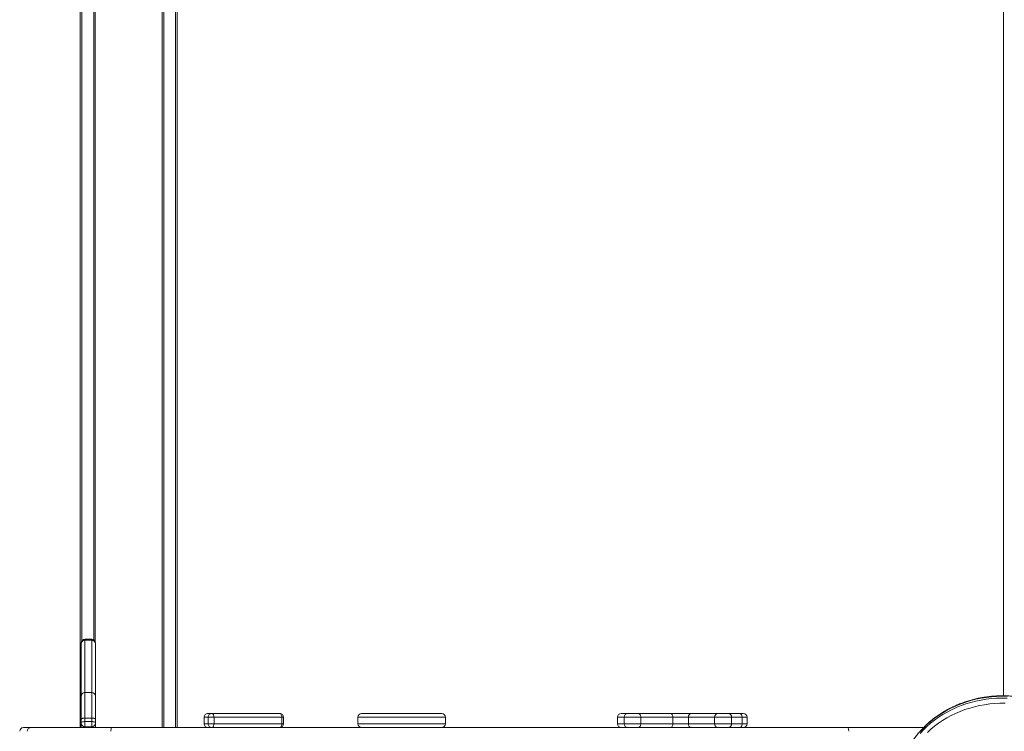
# Model space of a CAD drawing. Units: millimetres. Extents: x -3645 to 28412, y -3708 to 6184.
# Drawn here: x -1897 to -574, y 414 to 1370 of the extents above; entities that cross this region are included whole.
import ezdxf

# ---------------------------------------------------------------- set-up
doc = ezdxf.new("R2010")
doc.units = ezdxf.units.MM

msp = doc.modelspace()

# ---------------------------------------------------------------- linework, layer by layer
at = {"color": 7, "linetype": 'Continuous', "lineweight": 15}
for p, q in [((-1815.3, 419), (-1815.3, 1820.8)), ((-1705.3, 419), (-1705.3, 1820.8)), ((-1685.3, 1820.8), (-1685.3, 419)), ((-575.3, 461.7), (-575.3, 1820.8)), ((-1795.3, 1705.5), (-1795.3, 534.7)), ((-1814, 531.7), (-1814, 532.9)), ((-1814, 461.2), (-1814, 531.7)), ((-1800, 537.9), (-1809, 537.9)), ((-1809, 536.6), (-1809, 466.2)), ((-1800, 536.6), (-1809, 536.6)), ((-1800, 466.2), (-1800, 536.6)), ((-1795, 532.9), (-1795, 531.7)), ((-1795, 531.7), (-1795, 461.2)), ((-1809, 466.2), (-1809, 431.7)), ((-1800, 466.2), (-1809, 466.2)), ((-1800, 431.7), (-1800, 466.2)), ((-1814, 430.4), (-1814, 461.2)), ((-1795, 461.2), (-1795, 430.4)), ((-1643.9, 438), (-1638.7, 438)), ((-1638.7, 438), (-1547.4, 438)), ((-1088.8, 438), (-1079.9, 438)), ((-1079.9, 438), (-1065.6, 438)), ((-1065.6, 438), (-1022.3, 438)), ((-1022.3, 438), (-994.3, 438)), ((-994.3, 438), (-959, 438)), ((-959, 438), (-945.4, 438)), ((-945.4, 438), (-929.5, 438)), ((-929.5, 438), (-924.7, 438)), ((-1814, 425.7), (-1814, 430.4)), ((-1814, 425), (-1814, 425.7)), ((-1814, 419), (-1814, 425)), ((-1809, 431.7), (-1809, 427)), ((-1800, 431.7), (-1809, 431.7)), ((-1809, 427), (-1809, 420)), ((-1800, 427), (-1809, 427)), ((-1800, 427), (-1800, 431.7)), ((-1800, 420), (-1800, 427)), ((-1795, 430.4), (-1795, 425.7)), ((-1795, 425.7), (-1795, 425)), ((-1795, 425), (-1795, 419)), ((-1648.9, 433), (-1648.9, 424)), ((-1643.7, 433), (-1648.9, 433)), ((-1648.9, 433), (-1648.9, 424)), ((-1648.9, 424), (-1643.7, 424)), ((-1635.7, 433), (-1643.7, 433)), ((-1643.7, 433), (-1643.7, 424)), ((-1643.7, 424), (-1635.7, 424)), ((-1635.7, 433), (-1635.7, 424)), ((-1544.4, 433), (-1635.7, 433)), ((-1635.7, 424), (-1544.4, 424)), ((-1544.4, 433), (-1544.4, 424)), ((-1542.4, 424), (-1542.4, 433)), ((-1442.4, 433), (-1442.4, 424)), ((-1324.9, 424), (-1324.9, 433)), ((-1093.8, 433), (-1093.8, 424)), ((-1093.6, 433), (-1093.6, 424)), ((-1084.9, 433), (-1084.9, 424)), ((-1062.5, 433), (-1062.5, 424)), ((-1019.3, 433), (-1062.5, 433)), ((-1062.5, 424), (-1019.3, 424)), ((-1019.3, 433), (-1019.3, 424)), ((-998.3, 433), (-1019.3, 433)), ((-1019.3, 424), (-998.3, 424)), ((-963.2, 433), (-998.3, 433)), ((-998.3, 433), (-998.3, 424)), ((-998.3, 424), (-963.2, 424)), ((-963.2, 433), (-963.2, 424)), ((-940.4, 424), (-940.4, 433)), ((-926.3, 433), (-926.3, 424)), ((-919.7, 424), (-919.7, 433)), ((-1891.7, 419), (-1881.5, 419)), ((-1881.5, 419), (-1773.8, 419)), ((-1800, 420), (-1809, 420)), ((-1773.8, 419), (-784.4, 419)), ((-1437.4, 419), (-1437.4, 419)), ((-784.4, 419), (-682.7, 419))]:
    msp.add_line(p, q, dxfattribs=at)
at = {"color": 8, "linetype": 'Continuous', "lineweight": 15}
for p, q in [((-1703.3, 1820.8), (-1703.3, 419)), ((-1687.3, 419), (-1687.3, 1820.8)), ((-1813.3, 1704.2), (-1813.3, 535.4)), ((-1797.3, 537.1), (-1797.3, 1702.8)), ((-1809, 537.9), (-1809, 536.6)), ((-1800, 536.6), (-1800, 537.9)), ((-1648.9, 433), (-1648.9, 433)), ((-1648.9, 424), (-1648.9, 424)), ((-1542.4, 433), (-1544.4, 433)), ((-1544.4, 424), (-1542.4, 424)), ((-1093.6, 433), (-1093.8, 433)), ((-1093.8, 424), (-1093.6, 424)), ((-1084.9, 433), (-1093.6, 433)), ((-1093.6, 424), (-1084.9, 424)), ((-1062.5, 433), (-1084.9, 433)), ((-1084.9, 424), (-1062.5, 424)), ((-940.4, 433), (-963.2, 433)), ((-963.2, 424), (-940.4, 424)), ((-926.3, 433), (-940.4, 433)), ((-940.4, 424), (-926.3, 424)), ((-919.7, 433), (-926.3, 433)), ((-926.3, 424), (-919.7, 424)), ((-1809, 420), (-1809, 419)), ((-1800, 419), (-1800, 420))]:
    msp.add_line(p, q, dxfattribs=at)
at = {"color": 8, "linetype": 'Continuous', "lineweight": 15, "flags": 128}
for points in [[(-570.3, 461), (-577.4, 461.1), (-584.4, 460.9), (-591.5, 460.4), (-598.5, 459.6), (-605.4, 458.4), (-612.3, 457), (-619, 455.3), (-625.7, 453.3), (-632.2, 451), (-638.6, 448.4), (-644.9, 445.5), (-650.9, 442.4), (-656.8, 439), (-662.5, 435.4), (-667.9, 431.5), (-673.1, 427.3), (-678.1, 423), (-682.8, 418.4), (-687.3, 413.7)], [(-687.3, 411.2), (-682.8, 415.9), (-678.1, 420.5), (-673.1, 424.8), (-667.9, 429), (-662.5, 432.9), (-656.8, 436.5), (-650.9, 439.9), (-644.9, 443), (-638.6, 445.9), (-632.2, 448.5), (-625.7, 450.8), (-619, 452.8), (-612.3, 454.5), (-605.4, 455.9), (-598.5, 457.1), (-591.5, 457.9), (-584.4, 458.4), (-577.4, 458.6), (-570.3, 458.5)]]:
    msp.add_lwpolyline(points, dxfattribs=at)
at = {"color": 7, "linetype": 'Continuous', "lineweight": 15, "flags": 128}
for points in [[(-573.1, 451.7), (-580, 451.7), (-586.9, 451.4), (-593.8, 450.8), (-600.6, 449.8), (-607.4, 448.6), (-614.1, 447.1), (-620.6, 445.3), (-627.1, 443.1), (-633.4, 440.8), (-639.6, 438.1), (-645.6, 435.1), (-651.4, 431.9), (-657.1, 428.5), (-662.5, 424.8), (-667.7, 420.8), (-672.7, 416.7), (-677.4, 412.3)], [(-1638.7, 438), (-1638.1, 437.9), (-1637.6, 437.6), (-1637, 437.2), (-1636.6, 436.5), (-1636.2, 435.8), (-1635.9, 434.9), (-1635.8, 434), (-1635.7, 433)], [(-1547.4, 438), (-1546.8, 437.9), (-1546.2, 437.6), (-1545.7, 437.2), (-1545.3, 436.5), (-1544.9, 435.8), (-1544.6, 434.9), (-1544.4, 434), (-1544.4, 433)], [(-1022.3, 438), (-1021.7, 437.9), (-1021.2, 437.6), (-1020.6, 437.2), (-1020.2, 436.5), (-1019.8, 435.8), (-1019.5, 434.9), (-1019.4, 434), (-1019.3, 433)], [(-1809, 431.7), (-1810, 431.7), (-1810.9, 431.6), (-1811.8, 431.5), (-1812.5, 431.3), (-1813.2, 431.1), (-1813.6, 430.9), (-1813.9, 430.7), (-1814, 430.4)], [(-1814, 425.7), (-1813.9, 426), (-1813.6, 426.2), (-1813.2, 426.5), (-1812.5, 426.7), (-1811.8, 426.8), (-1810.9, 426.9), (-1810, 427), (-1809, 427)], [(-1800, 431.7), (-1799, 431.7), (-1798.1, 431.6), (-1797.2, 431.5), (-1796.5, 431.3), (-1795.8, 431.1), (-1795.4, 430.9), (-1795.1, 430.7), (-1795, 430.4)], [(-1800, 427), (-1799, 427), (-1798.1, 426.9), (-1797.2, 426.8), (-1796.5, 426.7), (-1795.8, 426.5), (-1795.4, 426.2), (-1795.1, 426), (-1795, 425.7)], [(-1638.7, 419), (-1638.1, 419.1), (-1637.6, 419.4), (-1637, 419.8), (-1636.6, 420.5), (-1636.2, 421.2), (-1635.9, 422.1), (-1635.8, 423), (-1635.7, 424)], [(-1547.4, 419), (-1546.8, 419.1), (-1546.2, 419.4), (-1545.7, 419.8), (-1545.3, 420.5), (-1544.9, 421.2), (-1544.6, 422.1), (-1544.4, 423), (-1544.4, 424)], [(-1019.3, 424), (-1019.4, 423), (-1019.5, 422.1), (-1019.8, 421.2), (-1020.2, 420.5), (-1020.6, 419.8), (-1021.2, 419.4), (-1021.7, 419.1), (-1022.3, 419)], [(-783.2, 414), (-783.2, 415), (-783.3, 415.9), (-783.4, 416.8), (-783.6, 417.5), (-783.7, 418.2), (-783.9, 418.6), (-784.2, 418.9), (-784.4, 419)]]:
    msp.add_lwpolyline(points, dxfattribs=at)
at = {"color": 7, "linetype": 'Continuous', "lineweight": 15}
for centre, radius, start, end in [((-1809, 532.9), 5, 90, 180), ((-1809, 531.6), 4.98, 89.7283, 179.7286), ((-1800, 532.9), 5, 0, 90), ((-1800, 531.6), 4.98, 0.2758, 90.2715), ((-1809, 461.2), 5, 89.9941, 179.9971), ((-1800, 461.2), 5, 0.0051, 90.0038), ((-1643.9, 433), 5, 90, 180), ((-1643.9, 433), 5, 90.0232, 180.0233), ((-1638.7, 433), 5, 90.0232, 180.0246), ((-1547.4, 433), 5, 0, 90), ((-1437.4, 433), 5, 90.0472, 179.8596), ((-1329.9, 433), 5, 359.986, 89.9582), ((-1088.8, 433), 5, 90, 180), ((-1088.7, 433.1), 4.9, 91.2771, 181.2168), ((-1079.9, 433), 5, 90, 180), ((-993.8, 433.4), 4.58, 97.1099, 185.6745), ((-945.4, 433), 5, 0, 90), ((-924.7, 433), 5, 0, 90), ((-1809, 425), 5, 180, 270), ((-1800, 425), 5, 270, 360), ((-1643.9, 424), 5, 180, 270), ((-1643.9, 424), 5, 179.9765, 269.9771), ((-1638.7, 424), 5, 179.9751, 269.9771), ((-1547.4, 424), 5, 270, 360), ((-1437.4, 424), 5, 180.1371, 269.8922), ((-1329.9, 424), 5, 270.0001, 359.8073), ((-1088.8, 424), 5, 180, 270), ((-1088.7, 423.9), 4.9, 178.783, 268.7232), ((-1079.9, 424), 5, 180, 270), ((-993.8, 423.5), 4.58, 174.3252, 262.8903), ((-945.4, 424), 5, 270, 0), ((-924.7, 424), 5, 270, 0), ((-1891.7, 414), 5, 90, 180), ((-1881.5, 414), 4.99, 90.1024, 180.1031)]:
    msp.add_arc(centre, radius, start, end, dxfattribs=at)
for points, knots in [([(-438.5, 360), (-438.7, 361), (-439.3, 363.9), (-440.5, 368.7), (-442.2, 374.3), (-444.2, 379.8), (-446.5, 385.2), (-449.1, 390.6), (-452, 395.8), (-455.2, 400.9), (-458.7, 405.8), (-462.4, 410.6), (-466.4, 415.2), (-470.6, 419.7), (-475.1, 424), (-479.8, 428.1), (-484.7, 432), (-489.8, 435.7), (-495.2, 439.2), (-500.7, 442.4), (-506.3, 445.4), (-512.2, 448.2), (-518.2, 450.8), (-524.3, 453), (-530.5, 455.1), (-536.9, 456.8), (-543.3, 458.3), (-549.8, 459.6), (-556.3, 460.5), (-563, 461.2), (-569.6, 461.6), (-576.2, 461.8), (-582.9, 461.7), (-589.5, 461.2), (-596.2, 460.6), (-602.7, 459.6), (-609.2, 458.4), (-615.7, 456.9), (-622, 455.1), (-628.2, 453.1), (-634.4, 450.8), (-640.4, 448.3), (-646.2, 445.5), (-651.9, 442.5), (-657.4, 439.3), (-662.7, 435.8), (-667.9, 432.1), (-672.8, 428.2), (-677.5, 424.1), (-682, 419.8), (-686.2, 415.3), (-690.2, 410.7), (-694, 405.9), (-697.4, 400.9), (-700.6, 395.8), (-703.5, 390.6), (-706.1, 385.3), (-708.5, 379.9), (-710.5, 374.3), (-712.2, 368.7), (-713.6, 363.1), (-714.6, 358.2), (-715, 355.2), (-715.1, 354.1)], [0, 0, 0, 0, 0.008921, 0.025481, 0.042044, 0.058613, 0.075187, 0.091767, 0.108354, 0.124948, 0.141549, 0.158157, 0.174772, 0.191393, 0.208021, 0.224655, 0.241294, 0.257938, 0.274587, 0.291239, 0.307895, 0.324554, 0.341215, 0.357879, 0.374545, 0.391213, 0.407882, 0.424552, 0.441223, 0.457895, 0.474568, 0.491241, 0.507915, 0.524588, 0.541263, 0.557937, 0.574612, 0.591285, 0.607959, 0.624632, 0.641304, 0.657975, 0.674644, 0.691312, 0.707977, 0.724639, 0.741299, 0.757955, 0.774607, 0.791254, 0.807896, 0.824532, 0.841162, 0.857784, 0.8744, 0.891009, 0.90761, 0.924203, 0.94079, 0.957369, 0.973942, 0.99051, 1, 1, 1, 1]), ([(-1437.4, 438), (-1437.4, 438), (-1437.5, 438), (-1437, 438), (-1435.8, 438), (-1434.3, 438), (-1433.1, 438), (-1432.6, 438)], [0, 0, 0, 0, 0.059012, 0.380296, 0.612807, 0.851076, 1, 1, 1, 1]), ([(-1432.6, 438), (-1432, 438), (-1430.6, 438), (-1427.6, 438), (-1423.7, 438), (-1418.7, 438), (-1413.3, 438), (-1406.8, 438), (-1399.3, 438), (-1391.3, 438), (-1383.9, 438), (-1376.8, 438), (-1370, 438), (-1363.5, 438), (-1357.5, 438), (-1351.9, 438), (-1346.6, 438), (-1342.3, 438), (-1339, 438), (-1336.3, 438), (-1334, 438), (-1331.9, 438), (-1330.3, 438), (-1330, 438), (-1329.9, 438)], [0, 0, 0, 0, 0.023593, 0.047671, 0.083999, 0.121586, 0.161689, 0.202598, 0.261591, 0.321776, 0.375496, 0.429231, 0.484713, 0.5402, 0.593089, 0.645977, 0.700296, 0.754605, 0.791447, 0.828285, 0.866007, 0.903716, 0.951442, 1, 1, 1, 1]), ([(-1065.6, 438), (-1065.5, 438), (-1065.3, 438), (-1064.8, 437.9), (-1063.9, 437.3), (-1063.1, 436.2), (-1062.6, 434.7), (-1062.5, 433.6), (-1062.5, 433)], [0, 0, 0, 0, 0.00955, 0.141362, 0.356034, 0.570702, 0.785346, 1, 1, 1, 1]), ([(-963.2, 433), (-963.1, 433.6), (-963, 434.7), (-962.3, 436.2), (-961.3, 437.3), (-960.1, 437.9), (-959.3, 438), (-959, 438), (-959, 438)], [0, 0, 0, 0, 0.214267, 0.428519, 0.642889, 0.857544, 0.995083, 1, 1, 1, 1]), ([(-926.3, 433), (-926.4, 433.6), (-926.4, 434.7), (-927, 436.2), (-927.8, 437.3), (-928.6, 437.9), (-929.2, 438), (-929.4, 438), (-929.5, 438)], [0, 0, 0, 0, 0.214533, 0.429064, 0.643642, 0.85832, 0.993424, 1, 1, 1, 1]), ([(-1062.5, 424), (-1062.5, 423.4), (-1062.6, 422.3), (-1063.1, 420.8), (-1063.9, 419.7), (-1064.8, 419.1), (-1065.3, 419), (-1065.5, 419), (-1065.6, 419)], [0, 0, 0, 0, 0.214654, 0.429298, 0.643965, 0.858638, 0.99045, 1, 1, 1, 1]), ([(-963.2, 424), (-963.1, 423.4), (-963, 422.3), (-962.3, 420.8), (-961.3, 419.7), (-960.1, 419.1), (-959.3, 419), (-959, 419), (-959, 419)], [0, 0, 0, 0, 0.214269, 0.428521, 0.64289, 0.857544, 0.995083, 1, 1, 1, 1]), ([(-929.5, 419), (-929.4, 419), (-929.2, 419), (-928.6, 419.1), (-927.8, 419.7), (-927, 420.8), (-926.4, 422.3), (-926.4, 423.4), (-926.3, 424)], [0, 0, 0, 0, 0.006576, 0.141679, 0.356358, 0.570936, 0.785465, 1, 1, 1, 1]), ([(-1774.1, 414), (-1774.1, 414.6), (-1774.1, 415.7), (-1774, 417.2), (-1773.9, 418.3), (-1773.8, 418.9), (-1773.8, 419), (-1773.8, 419), (-1773.8, 419)], [0, 0, 0, 0, 0.214668, 0.429332, 0.644, 0.858672, 0.974322, 1, 1, 1, 1])]:
    msp.add_open_spline(points, degree=3, knots=knots, dxfattribs=at)
at = {"color": 8, "linetype": 'Continuous', "lineweight": 15}
for points, knots in [([(-1442.3, 424), (-1442.4, 424), (-1442.5, 424), (-1441.9, 424), (-1440.7, 424), (-1438.9, 424), (-1437.4, 424), (-1436.7, 424)], [0, 0, 0, 0, 0.056525, 0.321765, 0.59365, 0.794805, 1, 1, 1, 1]), ([(-1436.7, 433), (-1437.2, 433), (-1438.7, 433), (-1440.5, 433), (-1441.9, 433), (-1442.5, 433), (-1442.4, 433), (-1442.3, 433)], [0, 0, 0, 0, 0.152895, 0.388188, 0.629654, 0.933904, 1, 1, 1, 1]), ([(-1324.9, 433), (-1324.9, 433), (-1324.8, 433), (-1325, 433), (-1325.6, 433), (-1327.1, 433), (-1329.3, 433), (-1331.8, 433), (-1334.6, 433), (-1338.3, 433), (-1342.7, 433), (-1348.2, 433), (-1354.2, 433), (-1360.6, 433), (-1367.3, 433), (-1374.5, 433), (-1382, 433), (-1390, 433), (-1397.2, 433), (-1403.2, 433), (-1408.5, 433), (-1414.8, 433), (-1421.1, 433), (-1426.6, 433), (-1430.7, 433), (-1434.1, 433), (-1435.8, 433), (-1436.7, 433)], [0, 0, 0, 0, 0.000024, 0.024476, 0.048934, 0.099148, 0.135451, 0.171764, 0.209041, 0.246323, 0.29748, 0.348645, 0.401256, 0.453868, 0.506065, 0.558259, 0.612045, 0.665816, 0.724456, 0.754322, 0.784182, 0.830048, 0.876968, 0.911556, 0.947011, 0.973243, 1, 1, 1, 1]), ([(-1436.7, 424), (-1436, 424), (-1434.5, 424), (-1431.4, 424), (-1427, 424), (-1421.8, 424), (-1416.5, 424), (-1411.6, 424), (-1405.8, 424), (-1399.3, 424), (-1392.2, 424), (-1386, 424), (-1379.8, 424), (-1373.3, 424), (-1366.5, 424), (-1359.5, 424), (-1352.9, 424), (-1347.1, 424), (-1342.2, 424), (-1338.1, 424), (-1334.3, 424), (-1330.7, 424), (-1328.2, 424), (-1326.5, 424), (-1325.5, 424), (-1324.8, 424), (-1324.9, 424), (-1325, 424)], [0, 0, 0, 0, 0.019937, 0.050621, 0.082108, 0.121783, 0.162581, 0.190603, 0.218633, 0.276153, 0.318066, 0.35999, 0.403041, 0.446098, 0.500107, 0.554121, 0.6097, 0.665277, 0.708081, 0.750881, 0.794713, 0.838534, 0.892308, 0.919731, 0.947146, 0.9884, 1, 1, 1, 1])]:
    msp.add_open_spline(points, degree=3, knots=knots, dxfattribs=at)

doc.saveas('drawing.dxf')
